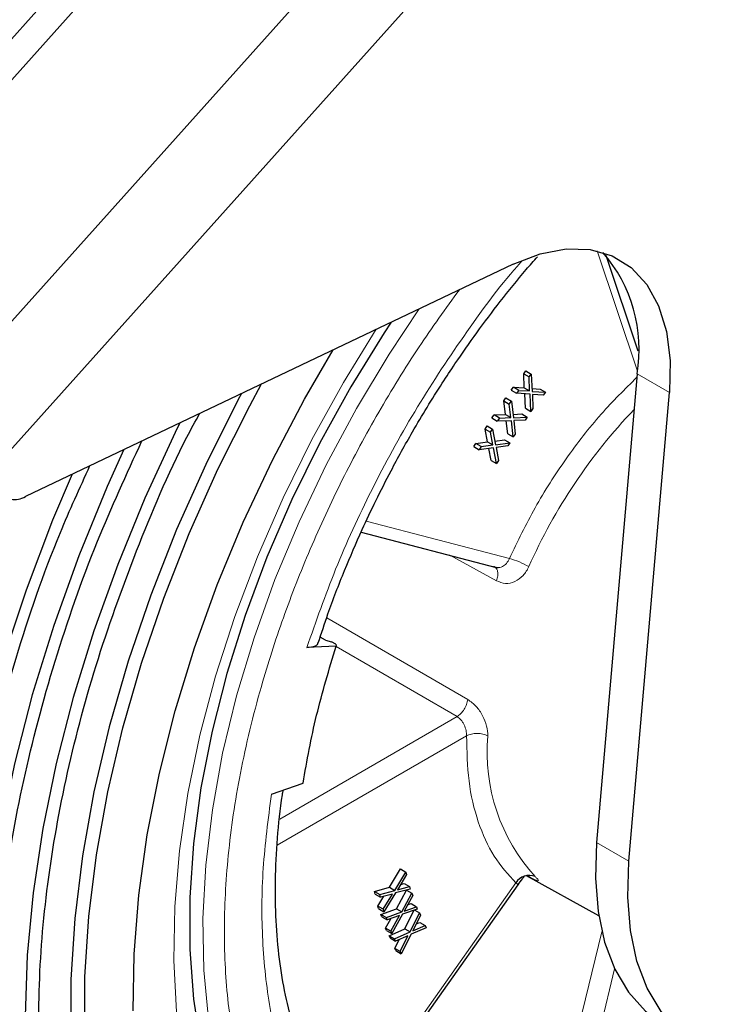
# Model space of a CAD drawing. Units: millimetres. Extents: x 0 to 210, y 0 to 297.
# Drawn here: x 159 to 161, y 78 to 81 of the extents above; entities that cross this region are included whole.
import ezdxf

# ---------------------------------------------------------------- set-up
doc = ezdxf.new("R2010")
doc.units = ezdxf.units.MM

msp = doc.modelspace()

# ---------------------------------------------------------------- linework, layer by layer
at = {"color": 7, "linetype": 'Continuous', "lineweight": 25}
for p, q in [((160.17558, 81.64263), (158.37938, 79.63848)), ((158.76269, 80.99398), (158.02753, 80.17371)), ((158.08699, 80.10491), (158.88554, 80.99591)), ((160.712, 79.84411), (160.60652, 80.15817)), ((160.3017, 80.13059), (158.69733, 79.36649)), ((160.33582, 79.76958), (160.3431, 79.77904)), ((160.33775, 79.72343), (160.33582, 79.76958)), ((160.33582, 79.76958), (160.35349, 79.75937)), ((160.3431, 79.77904), (160.36078, 79.76884)), ((160.35349, 79.75937), (160.36078, 79.76884)), ((160.36078, 79.76884), (160.36405, 79.71162)), ((160.70892, 79.7691), (160.57567, 78.22815)), ((160.35542, 79.71322), (160.35349, 79.75937)), ((160.29452, 79.71594), (160.30181, 79.7254)), ((160.29452, 79.71594), (160.3122, 79.70573)), ((160.30181, 79.7254), (160.33775, 79.72343)), ((160.31949, 79.7152), (160.30181, 79.7254)), ((160.31949, 79.7152), (160.3122, 79.70573)), ((160.35676, 79.70216), (160.3122, 79.70573)), ((160.31949, 79.7152), (160.35542, 79.71322)), ((160.33775, 79.72343), (160.35542, 79.71322)), ((160.34136, 79.65642), (160.33944, 79.70355)), ((160.35904, 79.64621), (160.35676, 79.70216)), ((160.36352, 79.72092), (160.38994, 79.71952)), ((160.36405, 79.71162), (160.40762, 79.70932)), ((160.40033, 79.69985), (160.36439, 79.70183)), ((160.36439, 79.70183), (160.36632, 79.65568)), ((160.38994, 79.71952), (160.40762, 79.70932)), ((160.40762, 79.70932), (160.40033, 79.69985)), ((160.68174, 78.16692), (160.81499, 79.70787)), ((160.27068, 79.68041), (160.27764, 79.69025)), ((160.27547, 79.63618), (160.27068, 79.68041)), ((160.27068, 79.68041), (160.28836, 79.6702)), ((160.27764, 79.69025), (160.29531, 79.68005)), ((160.28836, 79.6702), (160.29531, 79.68005)), ((160.29314, 79.62597), (160.28836, 79.6702)), ((160.29531, 79.68005), (160.30215, 79.6253)), ((160.23129, 79.62461), (160.23824, 79.63446)), ((160.23824, 79.63446), (160.27547, 79.63618)), ((160.25592, 79.62425), (160.23824, 79.63446)), ((160.27547, 79.63618), (160.29314, 79.62597)), ((160.30077, 79.63629), (160.32959, 79.63767)), ((160.32959, 79.63767), (160.34727, 79.62747)), ((160.34136, 79.65642), (160.35904, 79.64621)), ((160.36632, 79.65568), (160.35904, 79.64621)), ((160.23129, 79.62461), (160.24897, 79.61441)), ((160.25592, 79.62425), (160.24897, 79.61441)), ((160.29519, 79.61546), (160.24897, 79.61441)), ((160.25592, 79.62425), (160.29314, 79.62597)), ((160.28324, 79.57203), (160.27865, 79.61508)), ((160.30092, 79.56183), (160.29519, 79.61546)), ((160.30215, 79.6253), (160.34727, 79.62747)), ((160.34032, 79.61762), (160.30309, 79.6159)), ((160.30309, 79.6159), (160.30787, 79.57167)), ((160.34727, 79.62747), (160.34032, 79.61762)), ((160.20883, 79.58801), (160.21541, 79.59819)), ((160.21643, 79.54591), (160.20883, 79.58801)), ((160.20883, 79.58801), (160.2265, 79.5778)), ((160.21541, 79.59819), (160.23309, 79.58798)), ((160.2265, 79.5778), (160.23309, 79.58798)), ((160.23411, 79.53571), (160.2265, 79.5778)), ((160.23309, 79.58798), (160.24345, 79.53597)), ((160.28324, 79.57203), (160.30092, 79.56183)), ((160.30787, 79.57167), (160.30092, 79.56183)), ((160.17152, 79.53033), (160.17811, 79.54051)), ((160.17811, 79.54051), (160.21643, 79.54591)), ((160.19578, 79.5303), (160.17811, 79.54051)), ((160.19578, 79.5303), (160.23411, 79.53571)), ((160.21643, 79.54591), (160.23411, 79.53571)), ((160.24098, 79.54834), (160.27222, 79.5528)), ((160.24345, 79.53597), (160.2899, 79.54259)), ((160.27222, 79.5528), (160.2899, 79.54259)), ((160.2899, 79.54259), (160.28332, 79.53242)), ((160.17152, 79.53033), (160.1892, 79.52013)), ((160.19578, 79.5303), (160.1892, 79.52013)), ((160.23686, 79.52579), (160.1892, 79.52013)), ((160.22834, 79.48494), (160.22135, 79.52394)), ((160.24602, 79.47474), (160.23686, 79.52579)), ((160.28332, 79.53242), (160.24499, 79.52701)), ((160.24499, 79.52701), (160.2526, 79.48491)), ((160.22834, 79.48494), (160.24602, 79.47474)), ((160.2526, 79.48491), (160.24602, 79.47474)), ((159.80139, 79.24926), (160.2453, 79.13312)), ((159.68403, 78.89434), (159.66705, 78.90413)), ((159.68403, 78.89434), (159.70427, 78.88865)), ((159.71841, 78.88049), (159.70427, 78.88865)), ((159.71938, 78.87393), (159.62305, 78.86958)), ((159.71841, 78.88049), (159.71938, 78.87393)), ((159.50635, 78.38747), (159.61038, 78.42361)), ((159.89456, 78.08142), (159.93064, 78.14161)), ((159.91224, 78.07122), (159.94832, 78.13141)), ((159.95039, 78.12298), (159.92058, 78.07332)), ((159.93064, 78.14161), (159.94832, 78.13141)), ((159.94832, 78.13141), (159.95039, 78.12298)), ((160.34392, 78.11975), (160.58221, 77.9889)), ((159.76668, 77.30942), (160.31741, 78.08945)), ((159.84488, 78.06741), (159.89456, 78.08142)), ((159.89456, 78.08142), (159.91224, 78.07122)), ((159.92058, 78.07332), (159.9601, 78.08365)), ((159.93113, 78.0909), (159.94242, 78.09385)), ((159.94242, 78.09385), (159.9601, 78.08365)), ((159.9601, 78.08365), (159.96218, 78.07522)), ((159.84695, 78.05898), (159.84488, 78.06741)), ((159.84488, 78.06741), (159.86255, 78.05721)), ((159.84695, 78.05898), (159.86463, 78.04878)), ((159.85666, 78.01965), (159.87592, 78.05173)), ((159.86255, 78.05721), (159.91224, 78.07122)), ((159.86463, 78.04878), (159.86255, 78.05721)), ((159.90415, 78.05911), (159.86463, 78.04878)), ((159.87433, 78.00945), (159.90415, 78.05911)), ((159.91432, 78.06279), (159.87641, 78.00102)), ((159.96218, 78.07522), (159.91432, 78.06279)), ((159.91709, 78.01081), (159.95061, 78.07222)), ((159.93477, 78.0006), (159.96838, 78.06218)), ((159.97104, 78.05428), (159.94325, 78.00347)), ((159.95088, 78.07229), (159.96838, 78.06218)), ((159.96838, 78.06218), (159.97104, 78.05428)), ((159.85873, 78.01122), (159.85666, 78.01965)), ((159.87433, 78.00945), (159.85666, 78.01965)), ((159.94325, 78.00347), (159.98343, 78.01739)), ((159.95427, 78.02362), (159.96575, 78.0276)), ((159.96575, 78.0276), (159.98343, 78.01739)), ((159.98343, 78.01739), (159.98609, 78.00949)), ((159.85873, 78.01122), (159.87641, 78.00102)), ((159.86664, 77.99232), (159.91709, 78.01081)), ((159.8693, 77.98442), (159.86664, 77.99232)), ((159.86664, 77.99232), (159.88432, 77.98211)), ((159.8693, 77.98442), (159.88698, 77.97421)), ((159.87433, 78.00945), (159.87641, 78.00102)), ((159.88432, 77.98211), (159.93477, 78.0006)), ((159.88698, 77.97421), (159.88432, 77.98211)), ((159.92715, 77.98813), (159.88698, 77.97421)), ((159.89937, 77.93732), (159.92715, 77.98813)), ((159.93742, 77.9927), (159.90202, 77.92942)), ((159.91709, 78.01081), (159.93477, 78.0006)), ((159.98609, 78.00949), (159.93742, 77.9927)), ((159.94462, 77.9451), (159.97447, 78.00548)), ((159.9623, 77.9349), (159.99328, 77.99756)), ((159.9965, 77.99022), (159.97088, 77.9385)), ((159.97766, 78.00658), (159.99328, 77.99756)), ((159.99328, 77.99756), (159.9965, 77.99022)), ((159.88169, 77.94753), (159.89846, 77.97819)), ((159.97088, 77.9385), (160.01152, 77.95595)), ((159.98208, 77.96111), (159.99384, 77.96616)), ((159.99384, 77.96616), (160.01152, 77.95595)), ((160.01152, 77.95595), (160.01474, 77.94861)), ((159.88435, 77.93962), (159.88169, 77.94753)), ((159.89937, 77.93732), (159.88169, 77.94753)), ((159.88435, 77.93962), (159.90202, 77.92942)), ((159.89365, 77.92222), (159.94462, 77.9451)), ((159.89687, 77.91488), (159.89365, 77.92222)), ((159.89365, 77.92222), (159.91133, 77.91202)), ((159.89937, 77.93732), (159.90202, 77.92942)), ((159.91133, 77.91202), (159.9623, 77.9349)), ((159.95519, 77.92212), (159.91455, 77.90467)), ((159.92957, 77.87041), (159.95519, 77.92212)), ((159.96552, 77.92755), (159.93279, 77.86307)), ((159.94462, 77.9451), (159.9623, 77.9349)), ((160.01474, 77.94861), (159.96552, 77.92755)), ((159.89687, 77.91488), (159.91455, 77.90467)), ((159.91455, 77.90467), (159.91133, 77.91202)), ((159.91189, 77.88061), (159.92631, 77.90973)), ((159.91511, 77.87327), (159.91189, 77.88061)), ((159.92957, 77.87041), (159.91189, 77.88061)), ((159.91511, 77.87327), (159.93279, 77.86307)), ((159.92957, 77.87041), (159.93279, 77.86307))]:
    msp.add_line(p, q, dxfattribs=at)
at = {"color": 8, "linetype": 'Continuous', "lineweight": 18}
for p, q in [((160.4315, 81.50854), (158.58057, 79.44334)), ((160.7097, 79.77877), (160.57704, 80.17374)), ((160.81499, 79.70787), (160.70892, 79.7691)), ((159.81813, 79.2854), (160.28901, 79.16221)), ((160.24633, 79.08906), (160.09286, 79.173)), ((159.68805, 78.96742), (160.15192, 78.69899)), ((160.11679, 78.64245), (159.7191, 78.87293)), ((160.11679, 78.64245), (159.53364, 78.30583)), ((160.14797, 78.57952), (159.52546, 78.22017)), ((160.68174, 78.16692), (160.57567, 78.22815)), ((159.76645, 77.3253), (160.31046, 78.09582)), ((160.5927, 77.93537), (160.41395, 77.19701)), ((160.63474, 77.81337), (160.47189, 77.14069))]:
    msp.add_line(p, q, dxfattribs=at)
at = {"color": 7, "linetype": 'Continuous', "lineweight": 25, "flags": 128}
for points in [[(160.3017, 80.13059), (160.39021, 80.16449), (160.47525, 80.18043), (160.55468, 80.17803), (160.6265, 80.15734), (160.6889, 80.11887), (160.74031, 80.0636), (160.77945, 79.99292), (160.80531, 79.90861), (160.81726, 79.81279), (160.81499, 79.70787)], [(159.90032, 79.93943), (159.8771, 79.90422), (159.76708, 79.7263), (159.66573, 79.54317), (159.57376, 79.35609), (159.49183, 79.16639), (159.42051, 78.9754), (159.36029, 78.78445), (159.3116, 78.59489), (159.27478, 78.40804), (159.25009, 78.22521), (159.2377, 78.04769), (159.2377, 77.87673), (159.25009, 77.71351), (159.27478, 77.55919), (159.3116, 77.41486), (159.36029, 77.28151), (159.42051, 77.16009), (159.49183, 77.05144), (159.57376, 76.95634), (159.66573, 76.87544), (159.75402, 76.8167)], [(159.05152, 77.67506), (159.05463, 77.86204), (159.07016, 78.05536), (159.09801, 78.25385), (159.13802, 78.45631), (159.18994, 78.66153), (159.25347, 78.86828), (159.32823, 79.07531), (159.41375, 79.28137), (159.50953, 79.48524), (159.615, 79.68567), (159.70939, 79.84849)], [(159.66879, 76.21298), (159.54635, 76.2704), (159.43267, 76.34323), (159.32842, 76.43108), (159.2342, 76.53342), (159.15054, 76.64966), (159.07795, 76.77915), (159.01682, 76.92112), (158.96752, 77.07476), (158.93032, 77.23919), (158.90545, 77.41346), (158.89305, 77.59656), (158.89318, 77.78743), (158.90585, 77.98498), (158.93099, 78.18807), (158.96844, 78.39552), (159.018, 78.60615), (159.07937, 78.81872), (159.15221, 79.03203), (159.23609, 79.24484), (159.33053, 79.45591), (159.43499, 79.66405), (159.47405, 79.73641)], [(159.40829, 79.70509), (159.39649, 79.68295), (159.29048, 79.47172), (159.19463, 79.2575), (159.1095, 79.04153), (159.03558, 78.82505), (158.97329, 78.60931), (158.923, 78.39555), (158.88499, 78.18501), (158.85948, 77.9789), (158.84662, 77.77841), (158.84648, 77.5847), (158.85907, 77.39888), (158.88431, 77.22202), (158.92206, 77.05514), (158.9721, 76.89921), (159.03413, 76.75513), (159.10781, 76.62372), (159.19271, 76.50574), (159.28833, 76.40188), (159.39413, 76.31273), (159.5095, 76.23881), (159.63377, 76.18054)], [(159.20566, 79.60859), (159.19003, 79.57682), (159.09034, 79.36098), (159.00095, 79.14309), (158.92233, 78.92431), (158.85492, 78.70581), (158.79906, 78.48878), (158.75507, 78.27437), (158.72317, 78.06373), (158.70354, 77.85799), (158.69628, 77.65825), (158.70143, 77.46559), (158.71896, 77.28104), (158.74878, 77.10559), (158.79073, 76.94017), (158.84459, 76.78568), (158.91006, 76.64295), (158.98679, 76.51273), (159.07438, 76.39573), (159.17236, 76.29258), (159.28019, 76.20382), (159.3973, 76.12994), (159.52306, 76.07133)], [(159.0208, 79.52054), (158.96625, 79.39927), (158.87275, 79.17137), (158.79053, 78.94253), (158.72001, 78.714), (158.66159, 78.48699), (158.61557, 78.26273), (158.58221, 78.04241), (158.56167, 77.82721), (158.55408, 77.6183), (158.55946, 77.41678), (158.5778, 77.22375), (158.609, 77.04024), (158.65287, 76.86722), (158.70921, 76.70563), (158.77769, 76.55633), (158.85795, 76.42013), (158.94956, 76.29776), (159.05204, 76.18987), (159.16482, 76.09703), (159.28731, 76.01975), (159.41886, 75.95845)], [(158.85075, 79.43956), (158.78695, 79.28792), (158.69958, 79.05788), (158.6234, 78.82764)], [(160.57567, 78.22815), (160.57162, 78.11093), (160.58032, 78.00141), (160.60161, 77.90138), (160.63516, 77.81249), (160.6804, 77.73619), (160.73661, 77.67373), (160.79927, 77.62818)], [(161.45529, 77.6214), (161.35532, 77.57114), (161.25701, 77.53661), (161.16198, 77.51839), (161.07182, 77.51678), (160.98802, 77.5318), (160.91198, 77.5632), (160.84494, 77.61048), (160.78803, 77.67283), (160.74219, 77.74923), (160.70818, 77.83841), (160.68657, 77.93889), (160.6777, 78.049), (160.68174, 78.16692)]]:
    msp.add_lwpolyline(points, dxfattribs=at)
at = {"color": 8, "linetype": 'Continuous', "lineweight": 18, "flags": 128}
for points in [[(159.99267, 79.98341), (159.89361, 79.83444), (159.78568, 79.6551), (159.68662, 79.47086), (159.59711, 79.28301), (159.51777, 79.09286), (159.44918, 78.90175), (159.39181, 78.71102), (159.34606, 78.52201), (159.31225, 78.33605), (159.29062, 78.15443), (159.28133, 77.97843), (159.28443, 77.8093), (159.2999, 77.6482), (159.32764, 77.49628), (159.36746, 77.35459), (159.41907, 77.22414), (159.4821, 77.10584), (159.51471, 77.0559)], [(159.85123, 79.91604), (159.74327, 79.7408), (159.63933, 79.55319), (159.54474, 79.36161), (159.46013, 79.16735), (159.38607, 78.9717), (159.32305, 78.77596), (159.27148, 78.58143), (159.23172, 78.38941), (159.20402, 78.20117), (159.18857, 78.01797), (159.18548, 77.84103), (159.19476, 77.67153)]]:
    msp.add_lwpolyline(points, dxfattribs=at)
at = {"color": 7, "linetype": 'Continuous', "lineweight": 25}
for centre, radius, start, end in [((160.22948, 79.84921), 0.48609, 350.51458, 41.09514), ((158.66333, 79.41736), 0.06118, 210.19311, 303.76143), ((160.35393, 78.07011), 0.0505, 67.42408, 149.39797)]:
    msp.add_arc(centre, radius, start, end, dxfattribs=at)
at = {"color": 8, "linetype": 'Continuous', "lineweight": 18}
for centre, radius, start, end in [((162.00662, 78.4022), 1.80917, 136.29214, 156.08161), ((160.21711, 78.89905), 0.27281, 60.16893, 74.71891), ((160.82221, 78.52472), 0.6066, 174.87278, 222.26591)]:
    msp.add_arc(centre, radius, start, end, dxfattribs=at)
at = {"color": 7, "linetype": 'Continuous', "lineweight": 25}
for points, knots in [([(159.66057, 78.88458), (159.67084, 78.9164), (159.69651, 78.99588), (159.74498, 79.12056), (159.79834, 79.24474), (159.84998, 79.35393), (159.90459, 79.46137), (159.97624, 79.59121), (160.04756, 79.70796), (160.1189, 79.81604), (160.18189, 79.90621), (160.2601, 80.00979), (160.3269, 80.09332), (160.3689, 80.14054), (160.38132, 80.15451)], [0, 0, 0, 0, 0.0704008, 0.1758429, 0.2753274, 0.3462276, 0.4204727, 0.518426, 0.6444759, 0.6954695, 0.7799503, 0.8673545, 0.9607566, 1, 1, 1, 1]), ([(159.55678, 76.10569), (159.48442, 76.13948), (159.33972, 76.20704), (159.15674, 76.36632), (159.00265, 76.56495), (158.88217, 76.80395), (158.7967, 77.07826), (158.74779, 77.38367), (158.73621, 77.7151), (158.76211, 78.06715), (158.82528, 78.43395), (158.92387, 78.80983), (159.05931, 79.18731), (159.17648, 79.46626), (159.2563, 79.61338), (159.27044, 79.63944)], [0, 0, 0, 0, 0.0818646, 0.1637293, 0.2455939, 0.3274586, 0.4093232, 0.4911879, 0.5730525, 0.6549172, 0.7367818, 0.8186465, 0.9005111, 0.9823757, 1, 1, 1, 1]), ([(159.4512, 75.9946), (159.37549, 76.02995), (159.22408, 76.10065), (159.03262, 76.26731), (158.87138, 76.47515), (158.74532, 76.72523), (158.65589, 77.01225), (158.60471, 77.33182), (158.59258, 77.67862), (158.61977, 78.04696), (158.68554, 78.43087), (158.78992, 78.82375), (158.91994, 79.19964), (159.03022, 79.43936), (159.08069, 79.54907)], [0, 0, 0, 0, 0.0844322, 0.1688645, 0.2532967, 0.337729, 0.4221612, 0.5065935, 0.5910257, 0.6754579, 0.7598902, 0.8443224, 0.9287547, 1, 1, 1, 1]), ([(159.35172, 75.87991), (159.27266, 75.91683), (159.11454, 75.99066), (158.91458, 76.16471), (158.7462, 76.38176), (158.61456, 76.64292), (158.52116, 76.94266), (158.46772, 77.27639), (158.45503, 77.63856), (158.48347, 78.02322), (158.552, 78.42417), (158.66159, 78.83438), (158.781, 79.18522), (158.8764, 79.39439), (158.90984, 79.4677)], [0, 0, 0, 0, 0.0866578, 0.1733157, 0.2599735, 0.3466313, 0.4332891, 0.519947, 0.6066048, 0.6932626, 0.7799204, 0.8665783, 0.9532361, 1, 1, 1, 1]), ([(158.24527, 79.34663), (158.19155, 79.19788), (158.08044, 78.89023), (157.96681, 78.42704), (157.89391, 77.96653), (157.86992, 77.52635), (157.89406, 77.11413), (157.9662, 76.73682), (158.08522, 76.40124), (158.24833, 76.11173), (158.45559, 75.87851), (158.64043, 75.72847), (158.76563, 75.6776), (158.79718, 75.66479)], [0, 0, 0, 0, 0.0911249, 0.1884676, 0.2858103, 0.3831531, 0.4804958, 0.5778385, 0.6751812, 0.7725239, 0.8698666, 0.9672093, 1, 1, 1, 1]), ([(160.23637, 79.13649), (160.23979, 79.13537), (160.2439, 79.13402), (160.24572, 79.12953), (160.24603, 79.12877)], [0, 0, 0, 0, 0.8325277, 1, 1, 1, 1]), ([(160.24401, 79.1342), (160.24584, 79.13342), (160.24849, 79.1323), (160.25122, 79.13261), (160.25207, 79.13271)], [0, 0, 0, 0, 0.6897174, 1, 1, 1, 1]), ([(159.62305, 78.86958), (159.63357, 78.871), (159.6498, 78.8732), (159.65858, 78.88004), (159.65899, 78.88401), (159.6591, 78.88504)], [0, 0, 0, 0, 0.5758044, 0.8889566, 1, 1, 1, 1]), ([(159.92007, 77.1543), (159.8939, 77.17049), (159.842, 77.20258), (159.77382, 77.26587), (159.71311, 77.33864), (159.66056, 77.42152), (159.61595, 77.51384), (159.57941, 77.61536), (159.55111, 77.72566), (159.5313, 77.84418), (159.5203, 77.97025), (159.51798, 78.10295), (159.52563, 78.2418), (159.53493, 78.34163), (159.54427, 78.39583), (159.54515, 78.40095)], [0, 0, 0, 0, 0.0891611, 0.1767834, 0.2622157, 0.3457555, 0.4279331, 0.5092314, 0.5900123, 0.6705202, 0.7509021, 0.8312032, 0.9114599, 0.9916485, 1, 1, 1, 1]), ([(160.17768, 76.67522), (160.19234, 76.67349), (160.24565, 76.6672), (160.34222, 76.66982), (160.4665, 76.68287), (160.59402, 76.70949), (160.72368, 76.74839), (160.85484, 76.79954), (160.98674, 76.86251), (161.11867, 76.93687), (161.24986, 77.02211), (161.37957, 77.11762), (161.507, 77.22271), (161.63128, 77.33648), (161.75141, 77.45777), (161.86601, 77.58475), (161.97243, 77.71365), (162.06541, 77.83605), (162.1432, 77.94643), (162.22681, 78.07205), (162.2817, 78.16426), (162.31711, 78.22374)], [0, 0, 0, 0, 0.021625, 0.0786143, 0.1356585, 0.1927241, 0.2497799, 0.3068, 0.3637622, 0.4206409, 0.4774119, 0.5340428, 0.5904821, 0.6466421, 0.7023636, 0.7573251, 0.8107725, 0.8604192, 0.9010997, 0.9362174, 1, 1, 1, 1]), ([(160.31723, 78.08942), (160.32222, 78.09645), (160.33, 78.10739), (160.33723, 78.11552), (160.33682, 78.11829), (160.33671, 78.119)], [0, 0, 0, 0, 0.5711093, 0.889627, 1, 1, 1, 1]), ([(158.9283, 75.59791), (158.95162, 75.58671), (159.02128, 75.55327), (159.14621, 75.51312), (159.29728, 75.47838), (159.45065, 75.45935), (159.60383, 75.45384), (159.76121, 75.46154), (159.92214, 75.48234), (160.08598, 75.51615), (160.25208, 75.56281), (160.41979, 75.62207), (160.58851, 75.69365), (160.75761, 75.7772), (160.92649, 75.87234), (161.09456, 75.97864), (161.26123, 76.09565), (161.42592, 76.22286), (161.58802, 76.35969), (161.74692, 76.5055), (161.90192, 76.65952), (162.05225, 76.82076), (162.19688, 76.98779), (162.33408, 77.15809), (162.46182, 77.32811), (162.56975, 77.48165), (162.66183, 77.62033), (162.75069, 77.76023), (162.81028, 77.86148), (162.84435, 77.91937)], [0, 0, 0, 0, 0.0208973, 0.0624107, 0.1048074, 0.1435429, 0.1824548, 0.2215276, 0.2607344, 0.3000419, 0.3394161, 0.3788259, 0.4182453, 0.4576534, 0.4970297, 0.5363601, 0.5756329, 0.6148346, 0.6539476, 0.692946, 0.7317885, 0.7704038, 0.8086574, 0.8462645, 0.8825025, 0.9167521, 0.941077, 0.9663079, 1, 1, 1, 1])]:
    msp.add_open_spline(points, degree=3, knots=knots, dxfattribs=at)
at = {"color": 8, "linetype": 'Continuous', "lineweight": 18}
for points, knots in [([(160.32897, 80.13878), (160.32453, 80.13386), (160.25658, 80.0587), (160.13666, 79.89382), (159.97441, 79.64798), (159.8338, 79.39002), (159.71378, 79.12945), (159.65304, 78.95549), (159.62305, 78.86958)], [0, 0, 0, 0, 0.01402845, 0.21449645, 0.41496446, 0.61374652, 0.80924021, 1, 1, 1, 1]), ([(160.12439, 80.04614), (160.07947, 79.98399), (159.98566, 79.85422), (159.85706, 79.64405), (159.73693, 79.42158), (159.63223, 79.19522), (159.54316, 78.96785), (159.4638, 78.72072), (159.40044, 78.4577), (159.36037, 78.18698), (159.34736, 77.93299), (159.36037, 77.69401), (159.40043, 77.46956), (159.4638, 77.2797), (159.54316, 77.12419), (159.63221, 76.99964), (159.73697, 76.89427), (159.8569, 76.81006), (159.98978, 76.74828), (160.13339, 76.71021), (160.28578, 76.69537), (160.46011, 76.70427), (160.65621, 76.74477), (160.8706, 76.8205), (161.01364, 76.89725), (161.08406, 76.93503)], [0, 0, 0, 0, 0.0371303, 0.0775343, 0.1179341, 0.1583381, 0.1978961, 0.2374583, 0.2880595, 0.3372805, 0.3850229, 0.4327615, 0.4819825, 0.5325875, 0.5721455, 0.6117077, 0.6521074, 0.6925114, 0.7329112, 0.7733152, 0.8128732, 0.8524354, 0.9030366, 0.9522585, 1, 1, 1, 1]), ([(160.28901, 79.16221), (160.316, 79.21851), (160.37038, 79.33192), (160.47349, 79.49202), (160.58616, 79.63796), (160.66829, 79.71893), (160.70797, 79.75805)], [0, 0, 0, 0, 0.25147731, 0.50656992, 0.76166252, 1, 1, 1, 1]), ([(160.25207, 79.13271), (160.25389, 79.13273), (160.25864, 79.13281), (160.2682, 79.13636), (160.28003, 79.14528), (160.28601, 79.15656), (160.28901, 79.16221)], [0, 0, 0, 0, 0.1212525, 0.3174633, 0.6582613, 1, 1, 1, 1]), ([(160.24603, 79.12877), (160.24754, 79.12612), (160.25094, 79.12013), (160.25125, 79.10579), (160.24797, 79.09464), (160.24633, 79.08906)], [0, 0, 0, 0, 0.2854179, 0.642709, 1, 1, 1, 1]), ([(160.35282, 79.1357), (160.35018, 79.13039), (160.3449, 79.11972), (160.33024, 79.10129), (160.3073, 79.08454), (160.27575, 79.07755), (160.25614, 79.08522), (160.24634, 79.08906)], [0, 0, 0, 0, 0.1191064, 0.2393492, 0.4904117, 0.7451925, 1, 1, 1, 1]), ([(160.15192, 78.69899), (160.16146, 78.69212), (160.18004, 78.67875), (160.20156, 78.64627), (160.21586, 78.61105), (160.21732, 78.58957), (160.21804, 78.57893)], [0, 0, 0, 0, 0.2654655, 0.5170592, 0.7605426, 1, 1, 1, 1]), ([(160.14797, 78.57952), (160.14774, 78.58523), (160.14729, 78.59672), (160.14178, 78.61282), (160.13542, 78.62442), (160.12788, 78.63458), (160.12114, 78.63936), (160.11679, 78.64245)], [0, 0, 0, 0, 0.2479033, 0.4988034, 0.6351051, 0.7641559, 1, 1, 1, 1]), ([(160.14797, 78.57952), (160.15307, 78.58174), (160.16326, 78.58619), (160.18287, 78.58796), (160.20253, 78.58586), (160.21287, 78.58124), (160.21804, 78.57893)], [0, 0, 0, 0, 0.2499975, 0.4999984, 0.7499992, 1, 1, 1, 1]), ([(160.31046, 78.09582), (160.28527, 78.1235), (160.23452, 78.17927), (160.18351, 78.29413), (160.15132, 78.42693), (160.14908, 78.5289), (160.14797, 78.57952)], [0, 0, 0, 0, 0.2482158, 0.5, 0.7517842, 1, 1, 1, 1]), ([(159.50635, 78.38747), (159.49571, 78.30548), (159.47416, 78.13946), (159.47376, 77.90292), (159.49807, 77.67882), (159.54983, 77.47421), (159.62731, 77.29411), (159.72885, 77.14357), (159.84946, 77.0223), (159.94507, 76.96787), (159.99229, 76.94099)], [0, 0, 0, 0, 0.1214252, 0.2458636, 0.3723952, 0.5, 0.6276048, 0.7541364, 0.8785748, 1, 1, 1, 1]), ([(160.37331, 78.11674), (160.37568, 78.11447), (160.38044, 78.10991), (160.38552, 78.10387), (160.38466, 78.10143), (160.3717, 78.10682), (160.35474, 78.11593), (160.34626, 78.12049)], [0, 0, 0, 0, 0.1191064, 0.2393492, 0.4904117, 0.7451925, 1, 1, 1, 1]), ([(160.31666, 78.08997), (160.31683, 78.08999), (160.31729, 78.09002), (160.3131, 78.09358), (160.31046, 78.09582)], [0, 0, 0, 0, 0.3705075, 1, 1, 1, 1])]:
    msp.add_open_spline(points, degree=3, knots=knots, dxfattribs=at)
at = {"color": 7, "linetype": 'Continuous', "lineweight": 25}
msp.add_open_spline([(159.61038, 78.42361), (159.62361, 78.49766), (159.65006, 78.64577), (159.69627, 78.79788), (159.71938, 78.87393)], degree=3, dxfattribs=at)
at = {"color": 8, "linetype": 'Continuous', "lineweight": 18}
msp.add_open_spline([(160.11679, 78.64244), (160.12103, 78.64549), (160.12951, 78.65158), (160.14059, 78.66623), (160.14893, 78.68284), (160.15092, 78.6936), (160.15191, 78.69898)], degree=3, dxfattribs=at)

doc.saveas('drawing.dxf')
